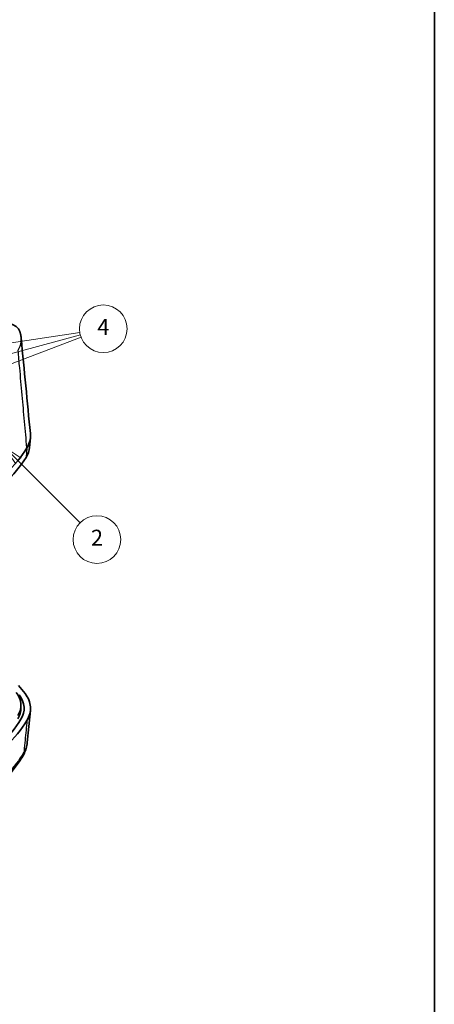
# Model space of a CAD drawing. Units: millimetres. Extents: x 0 to 2180, y 0 to 422.
# Drawn here: x 339 to 391, y 62 to 186 of the extents above; entities that cross this region are included whole.
import ezdxf

# ---------------------------------------------------------------- set-up
doc = ezdxf.new("R2010")
doc.units = ezdxf.units.MM
for name, color, linetype, lineweight in [('Border (ISO)', 7, 'Continuous', 35), ('Visible (ISO)', 7, 'Continuous', 35), ('Visible Narrow (ISO)', 7, 'Continuous', 25)]:
    doc.layers.add(name, color=color, linetype=linetype, lineweight=lineweight)
doc.layers.add('Symbol (TK)', color=100, linetype='Continuous', lineweight=18, true_color=0x00ff3f)
doc.styles.add('Note Text (TK2)', font='MS PGothic.ttf')

# ---------------------------------------------------------------- blocks, each defined once
blk = doc.blocks.new('図面枠 tk図枠')
at = {"layer": 'Border (ISO)'}
blk.add_line((405.5, 289), (405.5, 8), dxfattribs=at)
blk = doc.blocks.new('バルーン3')
at = {"layer": 'Symbol (TK)', "color": 100, "true_color": 0x00ff40}
for p, q in [((353.1, 138.53), (351.33, 140.3)), ((353.45, 138.88), (351.33, 140.3)), ((351.33, 140.3), (352.75, 138.18)), ((353.1, 138.53), (360.9, 130.73))]:
    blk.add_line(p, q, dxfattribs=at)
at = {"layer": 'Symbol (TK)'}
blk.add_circle((363.01, 128.62), 3, dxfattribs=at)
at = {"layer": 'Symbol (TK)', "color": 7, "insert": (363.01, 128.6), "char_height": 2, "attachment_point": 5, "style": 'Note Text (TK2)'}
blk.add_mtext('2', dxfattribs=at)
blk = doc.blocks.new('バルーン6')
at = {"layer": 'Symbol (TK)', "color": 100, "true_color": 0x00ff40}
for p, q in [((283.06, 133.49), (360.92, 154.35)), ((291.31, 127.7), (361, 154.06)), ((321.71, 148.76), (360.85, 154.68)), ((321.64, 149.26), (319.24, 148.39)), ((321.71, 148.76), (319.24, 148.39)), ((319.24, 148.39), (321.79, 148.27)), ((282.93, 133.97), (280.65, 132.84)), ((283.06, 133.49), (280.65, 132.84)), ((280.65, 132.84), (283.19, 133.01)), ((291.13, 128.16), (288.97, 126.81)), ((291.31, 127.7), (288.97, 126.81)), ((288.97, 126.81), (291.49, 127.23))]:
    blk.add_line(p, q, dxfattribs=at)
at = {"layer": 'Symbol (TK)'}
blk.add_circle((363.81, 155.13), 3, dxfattribs=at)
at = {"layer": 'Symbol (TK)', "color": 7, "insert": (363.81, 155.11), "char_height": 2, "attachment_point": 5, "style": 'Note Text (TK2)'}
blk.add_mtext('4', dxfattribs=at)

msp = doc.modelspace()

# ---------------------------------------------------------------- linework, layer by layer
at = {"layer": 'Visible (ISO)'}
for p, q in [((340.1238, 133.4341), (340.0059, 132.2132)), ((338.9317, 99.8308), (338.936, 99.4226)), ((340.1237, 99.1404), (339.7328, 95.1054))]:
    msp.add_line(p, q, dxfattribs=at)
for centre, major_axis, ratio, start_param, end_param in [((333.8387, 144.9162), (4.8279, 2.1617), 0.82889087, 6.20877679, 6.23728181), ((311.378, 137.8983), (30, 0), 0.57735027, 5.53013705, 5.94558322), ((311.378, 136.6735), (29.8819, 0), 0.57735027, 5.53013705, 5.94558626), ((293.7495, 89.5586), (-50, 0), 0.57735027, 3.55943065, 3.5978147), ((332.1362, 99.8066), (6.7956, 0), 0.57735027, 5.94558626, 6.70102088), ((332.1362, 99.3983), (7.2, 0), 0.57735027, 5.94558626, 6.70102088), ((332.1362, 99.3983), (7.2, 0), 0.57735027, 5.94558626, 6.70102088), ((332.1362, 99.3983), (6.8, 0), 0.57735027, 5.94558626, 6.28935617), ((311.378, 103.6054), (29.2, 0), 0.57735027, 5.53013705, 5.94558626), ((311.378, 103.6054), (29.2, 0), 0.57735027, 5.53013705, 5.94558626), ((311.378, 103.6054), (30, 0), 0.57735027, 5.53013705, 5.94558162)]:
    msp.add_ellipse(centre, major_axis=major_axis, ratio=ratio, start_param=start_param, end_param=end_param, dxfattribs=at)
for points, knots in [([(338.7933, 146.7539), (338.7821, 146.7884), (338.7694, 146.8224), (338.7054, 146.9752), (338.6379, 147.0871), (338.4175, 147.3572), (338.2397, 147.4964), (337.8221, 147.702), (337.5865, 147.7665), (337.3371, 147.7889)], [0.034290806, 0.034290806, 0.034290806, 0.034290806, 0.047682153, 0.047682153, 0.095360723, 0.095360723, 0.173542923, 0.173542923, 0.2516849, 0.2516849, 0.2516849, 0.2516849]), ([(338.9625, 145.948), (338.9571, 146.0033), (338.9505, 146.0585), (338.9348, 146.1683), (338.9258, 146.2229), (338.9053, 146.3314), (338.894, 146.3853), (338.8689, 146.4922), (338.8553, 146.5453), (338.8259, 146.6503), (338.8101, 146.7024), (338.7933, 146.7539)], [-0.074074346, -0.074074346, -0.074074346, -0.074074346, -0.0610715466, -0.0610715466, -0.0480687473, -0.0480687473, -0.035065948, -0.035065948, -0.0220631486, -0.0220631486, -0.0090603493, -0.0090603493, -0.0090603493, -0.0090603493]), ([(340.1237, 133.9489), (340.126, 133.9247), (340.128, 133.9006), (340.1702, 133.2936), (340.0192, 132.7116), (339.6846, 132.1613)], [0.290513574, 0.290513574, 0.290513574, 0.290513574, 0.30307741, 0.30307741, 0.606154854, 0.606154854, 0.606154854, 0.606154854]), ([(339.4479, 101.2726), (339.8578, 100.7395), (340.0892, 100.1664), (340.1702, 99.0008), (340.0192, 98.4188), (339.6845, 97.8684)], [0, 0, 0, 0, 0.303081755, 0.303081755, 0.606163592, 0.606163592, 0.606163592, 0.606163592]), ([(339.1509, 93.3678), (339.211, 93.469), (339.2684, 93.5742), (339.3754, 93.7915), (339.4249, 93.9031), (339.5146, 94.1317), (339.5548, 94.2488), (339.6247, 94.4873), (339.6544, 94.6089), (339.7024, 94.8552), (339.7206, 94.9799), (339.7328, 95.1054)], [0, 0, 0, 0, 0.03157895, 0.03157895, 0.063157901, 0.063157901, 0.094736851, 0.094736851, 0.126315801, 0.126315801, 0.157894752, 0.157894752, 0.157894752, 0.157894752]), ([(339.1509, 93.3678), (338.8684, 92.8916), (338.5573, 92.4308), (337.8809, 91.5363), (337.5158, 91.1027), (336.7348, 90.2619), (336.319, 89.8548), (335.44, 89.067), (334.9768, 88.6864), (334.006, 87.9522), (333.4984, 87.5987), (332.9703, 87.259)], [0, 0, 0, 0, 0.21838877, 0.21838877, 0.43677755, 0.43677755, 0.65516632, 0.65516632, 0.87355509, 0.87355509, 1.09194387, 1.09194387, 1.09194387, 1.09194387])]:
    msp.add_open_spline(points, degree=3, knots=knots, dxfattribs=at)
for points in [[(338.9625, 145.948), (339.3495, 141.9483), (339.7366, 137.9486), (340.1237, 133.9489)], [(339.5732, 130.9592), (339.8193, 131.364), (339.9647, 131.7862), (340.0059, 132.2132)]]:
    msp.add_open_spline(points, degree=3, dxfattribs=at)
at = {"layer": 'Visible Narrow (ISO)'}
msp.add_line((339.6846, 132.1613), (339.5732, 130.9592), dxfattribs=at)
msp.add_ellipse((337.4309, 94.3883), major_axis=(1.72, -1.0205), ratio=0.75763082, start_param=0, end_param=0.35127021, dxfattribs=at)
for points, knots in [([(338.582, 144.4243), (338.7896, 144.7529), (338.9182, 145.1086), (338.9768, 145.6282), (338.9779, 145.7883), (338.9624, 145.9483)], [-0.265427833, -0.265427833, -0.265427833, -0.265427833, -0.132713917, -0.132713917, -0.074074346, -0.074074346, -0.074074346, -0.074074346]), ([(339.6846, 132.1613), (339.5859, 133.2587), (339.4872, 134.356), (339.2882, 136.569), (339.1879, 137.6847), (339.0876, 138.8004), (338.9852, 139.9389), (338.8828, 141.0775), (338.7143, 142.9521), (338.6481, 143.6882), (338.582, 144.4243)], [0.00663238, 0.00663238, 0.00663238, 0.00663238, 0.40526651, 0.40526651, 0.81053301, 0.81053301, 0.81053301, 1.22411627, 1.22411627, 1.49149837, 1.49149837, 1.49149837, 1.49149837]), ([(339.6845, 97.8684), (339.6467, 97.4632), (339.6089, 97.058), (339.5315, 96.2299), (339.492, 95.807), (339.4525, 95.3842), (339.4109, 94.9382), (339.3692, 94.4922), (339.3224, 93.9903), (339.3172, 93.9344), (339.3119, 93.8785)], [0.006632113, 0.006632113, 0.006632113, 0.006632113, 0.158990937, 0.158990937, 0.317981873, 0.317981873, 0.317981873, 0.485678739, 0.485678739, 0.506698467, 0.506698467, 0.506698467, 0.506698467]), ([(339.3119, 93.8785), (338.7363, 92.9099), (338.019, 91.9876), (336.1021, 90.0079), (334.8259, 88.9789), (333.3712, 88.0434)], [0, 0, 0, 0, 0.48377232, 0.48377232, 1.09171367, 1.09171367, 1.09171367, 1.09171367])]:
    msp.add_open_spline(points, degree=3, knots=knots, dxfattribs=at)
msp.add_open_spline([(339.7328, 95.1054), (339.6925, 94.6913), (339.5489, 94.2751), (339.3119, 93.8785)], degree=3, dxfattribs=at)

# ---------------------------------------------------------------- block references
msp.add_blockref('図面枠 tk図枠', (-14.5, -8))
at = {"layer": 'Symbol (TK)'}
for name in ['バルーン6', 'バルーン3']:
    msp.add_blockref(name, (-14.5, -8), dxfattribs=at)

doc.saveas('drawing.dxf')
